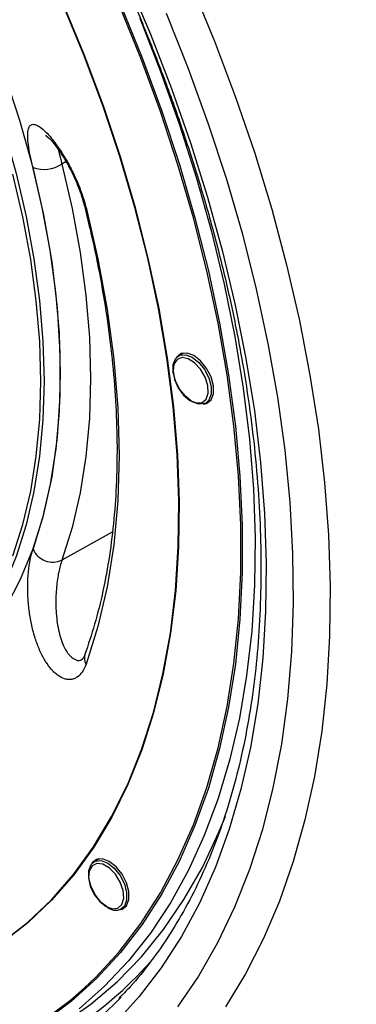
# Model space of a CAD drawing. Units: inches. Extents: x 0.4 to 16.6, y 0.2 to 10.8.
# Drawn here: x 13.5 to 13.7, y 3.9 to 4.6 of the extents above; entities that cross this region are included whole.
import ezdxf

# ---------------------------------------------------------------- set-up
doc = ezdxf.new("R2010")
doc.units = ezdxf.units.IN
doc.header["$MEASUREMENT"] = 0

msp = doc.modelspace()

# ---------------------------------------------------------------- linework, layer by layer
at = {"color": 7, "linetype": 'Continuous', "lineweight": 25}
for p, q in [((13.50791, 4.4621), (13.50489, 4.46039)), ((13.59295, 4.3239), (13.58941, 4.32185)), ((13.60909, 4.28776), (13.61264, 4.2898)), ((13.54136, 4.1945), (13.50489, 4.17437)), ((13.53178, 3.95858), (13.52823, 3.95653)), ((13.54791, 3.92244), (13.55146, 3.92448))]:
    msp.add_line(p, q, dxfattribs=at)
at = {"color": 7, "linetype": 'Continuous', "lineweight": 25, "flags": 128}
for points in [[(13.55243, 4.59328), (13.56904, 4.55423), (13.58426, 4.515), (13.59805, 4.47569), (13.61036, 4.43643), (13.62115, 4.39733), (13.6304, 4.3585), (13.63809, 4.32004), (13.64418, 4.28208), (13.64866, 4.24472), (13.65151, 4.20807), (13.65274, 4.17224), (13.65233, 4.13732), (13.65029, 4.10342), (13.64662, 4.07064), (13.64133, 4.03907), (13.63444, 4.0088), (13.62597, 3.97993), (13.61595, 3.95252), (13.60439, 3.92667), (13.59134, 3.90244), (13.57683, 3.87991), (13.5609, 3.85914), (13.54361, 3.84019)], [(13.59877, 4.58958), (13.6154, 4.54923), (13.63063, 4.50873), (13.64441, 4.4682), (13.6567, 4.42774), (13.66748, 4.38747), (13.67672, 4.34748), (13.68438, 4.3079), (13.69046, 4.26882), (13.69493, 4.23036), (13.69778, 4.19261), (13.699, 4.15567), (13.69859, 4.11966), (13.69655, 4.08465), (13.69289, 4.05076), (13.68762, 4.01806), (13.68075, 3.98665), (13.6723, 3.95662), (13.66228, 3.92804), (13.65074, 3.90098), (13.6377, 3.87553), (13.62319, 3.85176)], [(13.42792, 4.57928), (13.44105, 4.54794), (13.45278, 4.51646), (13.46305, 4.48497), (13.47182, 4.45361), (13.47905, 4.42252), (13.48471, 4.39184), (13.48877, 4.36171), (13.49121, 4.33226), (13.49202, 4.30363), (13.49121, 4.27594), (13.48877, 4.24931), (13.48471, 4.22386), (13.47905, 4.19972), (13.47182, 4.17698), (13.46305, 4.15574), (13.45278, 4.13611), (13.44105, 4.11817), (13.42792, 4.102), (13.41344, 4.08767), (13.39769, 4.07524), (13.38505, 4.0672)], [(13.46153, 3.89814), (13.48008, 3.91257), (13.49736, 3.92893), (13.51329, 3.94716), (13.52782, 3.96722), (13.54091, 3.98904), (13.55252, 4.01253), (13.5626, 4.03762), (13.57112, 4.06424), (13.57805, 4.09228), (13.58338, 4.12166), (13.58707, 4.15229), (13.58913, 4.18405), (13.58953, 4.21684), (13.58829, 4.25056), (13.58541, 4.28509), (13.58089, 4.32031), (13.57475, 4.35612), (13.56701, 4.39239), (13.5577, 4.429), (13.54685, 4.46582), (13.53449, 4.50275), (13.52066, 4.53965), (13.50541, 4.5764)], [(13.50558, 4.57641), (13.52083, 4.53964), (13.53466, 4.50273), (13.54703, 4.46579), (13.55788, 4.42894), (13.5672, 4.39232), (13.57494, 4.35603), (13.58108, 4.32021), (13.5856, 4.28497), (13.58849, 4.25042), (13.58973, 4.21669), (13.58932, 4.18389), (13.58726, 4.15211), (13.58356, 4.12148), (13.57824, 4.09208), (13.5713, 4.06403), (13.56277, 4.0374), (13.55269, 4.0123), (13.54108, 3.98879), (13.52798, 3.96697), (13.51344, 3.94691), (13.4975, 3.92866), (13.48022, 3.9123), (13.46165, 3.89787)], [(13.54732, 4.57556), (13.56296, 4.53715), (13.57718, 4.4986), (13.58993, 4.46004), (13.60117, 4.42159), (13.61087, 4.38337), (13.619, 4.34548), (13.62553, 4.30805), (13.63045, 4.27118), (13.63373, 4.235), (13.63538, 4.1996), (13.63538, 4.16511), (13.63373, 4.13161), (13.63045, 4.09922), (13.62553, 4.06804), (13.619, 4.03815), (13.61087, 4.00964), (13.60117, 3.98262), (13.58993, 3.95715), (13.57718, 3.93331), (13.56296, 3.91118), (13.54732, 3.89082), (13.5303, 3.8723), (13.51195, 3.85567), (13.49233, 3.84098)], [(13.52127, 3.86529), (13.52937, 3.87302), (13.54637, 3.89151), (13.56199, 3.91184), (13.57619, 3.93394), (13.58892, 3.95774), (13.60014, 3.98318), (13.60983, 4.01017), (13.61795, 4.03863), (13.62447, 4.06848), (13.62938, 4.09962), (13.63266, 4.13196), (13.63431, 4.16541), (13.63431, 4.19985), (13.63266, 4.2352), (13.62938, 4.27133), (13.62447, 4.30814), (13.61795, 4.34552), (13.60983, 4.38335), (13.60014, 4.42153), (13.58892, 4.45992), (13.57619, 4.49842), (13.56199, 4.53691), (13.54637, 4.57528)], [(13.56119, 4.56566), (13.57637, 4.52718), (13.59011, 4.48861), (13.60239, 4.45007), (13.61316, 4.41167), (13.62239, 4.37353), (13.63006, 4.33576), (13.63614, 4.29847), (13.64061, 4.26178), (13.64346, 4.22579), (13.64468, 4.19061), (13.64428, 4.15635), (13.64224, 4.12311), (13.63857, 4.09099), (13.6333, 4.06008), (13.62642, 4.03047), (13.61797, 4.00226), (13.60796, 3.97553), (13.59644, 3.95035), (13.58342, 3.92681), (13.56896, 3.90498), (13.55309, 3.88491), (13.53586, 3.86667), (13.51732, 3.85031)], [(13.58037, 4.56935), (13.59632, 4.52949), (13.61085, 4.48953), (13.62392, 4.44957), (13.63548, 4.40972), (13.64552, 4.3701), (13.65399, 4.33082), (13.66088, 4.29198), (13.66617, 4.25369), (13.66984, 4.21607), (13.67188, 4.17921), (13.67229, 4.14322), (13.67106, 4.1082), (13.66821, 4.07424), (13.66373, 4.04145), (13.65764, 4.00991), (13.64995, 3.9797), (13.64069, 3.95093), (13.62989, 3.92365), (13.61757, 3.89796), (13.60377, 3.87392), (13.58852, 3.8516)], [(13.46473, 4.14078), (13.47503, 4.16055), (13.48382, 4.18194), (13.49105, 4.20484), (13.4967, 4.22915), (13.50075, 4.25477), (13.50316, 4.28157), (13.50394, 4.30945), (13.50307, 4.33826), (13.50057, 4.3679), (13.49643, 4.39822), (13.4907, 4.42908), (13.48337, 4.46035), (13.4745, 4.49189), (13.46412, 4.52356)], [(13.50489, 4.46039), (13.5123, 4.42827), (13.51811, 4.39657), (13.52227, 4.36544), (13.52478, 4.33501), (13.52561, 4.30542), (13.52478, 4.27679), (13.52227, 4.24925), (13.51811, 4.22292), (13.5123, 4.19793), (13.50489, 4.17437)], [(13.46953, 4.17738), (13.47673, 4.20005), (13.48237, 4.22412), (13.48642, 4.24948), (13.48885, 4.27602), (13.48967, 4.30363), (13.48885, 4.33217), (13.48642, 4.36152), (13.48237, 4.39156), (13.47673, 4.42214), (13.46953, 4.45313)], [(13.48403, 4.18211), (13.49188, 4.20745), (13.49781, 4.23448), (13.50178, 4.26307), (13.50377, 4.29305), (13.50377, 4.32427), (13.50178, 4.35655), (13.49781, 4.38972), (13.49188, 4.4236), (13.48403, 4.458)], [(13.52237, 4.42888), (13.53092, 4.39185), (13.53761, 4.35531), (13.54241, 4.31942), (13.5453, 4.28434), (13.54627, 4.25022), (13.5453, 4.21721), (13.54241, 4.18547), (13.53761, 4.15512), (13.53092, 4.1263), (13.52237, 4.09914)], [(13.60041, 4.32201), (13.59551, 4.32384), (13.5912, 4.32346), (13.588, 4.3209), (13.58771, 4.32046)], [(13.60629, 4.28811), (13.60927, 4.29058), (13.61073, 4.29487), (13.61049, 4.30042), (13.60858, 4.30647), (13.60524, 4.3122), (13.60095, 4.31684), (13.59626, 4.31977), (13.59182, 4.32059), (13.58823, 4.31918), (13.58597, 4.31574), (13.58535, 4.31073), (13.58644, 4.30484), (13.58911, 4.29884), (13.59299, 4.29357), (13.59756, 4.28971), (13.6022, 4.28781), (13.60629, 4.28811)], [(13.60909, 4.28776), (13.60819, 4.28733), (13.60401, 4.28695), (13.59925, 4.28873), (13.59449, 4.29245), (13.5903, 4.29766), (13.58719, 4.30373), (13.58554, 4.30993), (13.58554, 4.31551), (13.58719, 4.3198), (13.58941, 4.32185)], [(13.58941, 4.32185), (13.5903, 4.32228), (13.59449, 4.32266), (13.59925, 4.32088), (13.60401, 4.31716), (13.60819, 4.31195), (13.6113, 4.30588), (13.61296, 4.29968), (13.61296, 4.2941), (13.6113, 4.28981), (13.60909, 4.28776)], [(13.60703, 4.28698), (13.60961, 4.28749), (13.61281, 4.29004), (13.61451, 4.29446), (13.61451, 4.3002), (13.61281, 4.30658), (13.60961, 4.31283), (13.60531, 4.31819), (13.60041, 4.32201)], [(13.48195, 3.82599), (13.48497, 3.82751), (13.50616, 3.83964), (13.52618, 3.85375), (13.54495, 3.8698), (13.56242, 3.88775), (13.57854, 3.90754), (13.59325, 3.92911), (13.60653, 3.9524), (13.61832, 3.97734), (13.62319, 3.98923)], [(13.53691, 3.92408), (13.54152, 3.92241), (13.54551, 3.92296), (13.54833, 3.92565), (13.54962, 3.93012), (13.54919, 3.93576), (13.54709, 3.94182), (13.54363, 3.94746), (13.53926, 3.95194), (13.53457, 3.95465), (13.5302, 3.95522), (13.52673, 3.95357), (13.52464, 3.94993), (13.52421, 3.94479), (13.52549, 3.93884), (13.52832, 3.93289), (13.5323, 3.92774), (13.53691, 3.92408)], [(13.53807, 3.92341), (13.53331, 3.92713), (13.52913, 3.93234), (13.52602, 3.93841), (13.52436, 3.94461), (13.52436, 3.95019), (13.52602, 3.95448), (13.52823, 3.95653)], [(13.53923, 3.95669), (13.53433, 3.95852), (13.53003, 3.95814), (13.52683, 3.95558), (13.52654, 3.95514)], [(13.52823, 3.95653), (13.52913, 3.95696), (13.53331, 3.95734), (13.53807, 3.95556), (13.54283, 3.95184), (13.54702, 3.94663), (13.55013, 3.94056), (13.55178, 3.93436), (13.55178, 3.92878), (13.55013, 3.92449), (13.54791, 3.92244)], [(13.54586, 3.92167), (13.54844, 3.92217), (13.55164, 3.92472), (13.55334, 3.92914), (13.55334, 3.93488), (13.55164, 3.94126), (13.54844, 3.94751), (13.54413, 3.95287), (13.53923, 3.95669)], [(13.49146, 3.84175), (13.51105, 3.85641), (13.52127, 3.86529)]]:
    msp.add_lwpolyline(points, dxfattribs=at)
at = {"color": 7, "linetype": 'Continuous', "lineweight": 25}
for centre, radius, start, end in [((13.4921, 4.47976), 0.02321, 249.64505, 303.43613), ((13.52328, 4.43089), 0.0022, 193.74045, 245.80824), ((13.49831, 4.18862), 0.0157, 204.49948, 294.75315), ((13.52945, 4.10353), 0.00833, 162.01221, 211.79478), ((13.54378, 3.93084), 0.00937, 232.48526, 296.20428), ((13.36393, 4.06571), 0.27385, 268.55074, 318.76648), ((13.35523, 4.04431), 0.26737, 292.60514, 316.04421)]:
    msp.add_arc(centre, radius, start, end, dxfattribs=at)
for points, knots in [([(13.08853, 5.13944), (13.0935, 5.13652), (13.10793, 5.12806), (13.13182, 5.11277), (13.1601, 5.09308), (13.18823, 5.07179), (13.21613, 5.049), (13.24371, 5.02474), (13.27091, 4.99909), (13.29765, 4.97212), (13.32386, 4.94388), (13.34947, 4.91447), (13.37441, 4.88394), (13.39862, 4.85239), (13.42202, 4.8199), (13.44457, 4.78655), (13.46619, 4.75244), (13.48682, 4.71764), (13.50643, 4.68226), (13.52494, 4.64639), (13.54232, 4.61012), (13.55852, 4.57355), (13.5735, 4.53677), (13.58721, 4.49989), (13.59962, 4.46301), (13.6107, 4.42621), (13.62042, 4.3896), (13.62875, 4.35329), (13.63569, 4.31735), (13.6412, 4.28189), (13.64528, 4.24701), (13.64792, 4.2128), (13.64911, 4.17934), (13.64886, 4.14673), (13.64716, 4.11505), (13.64404, 4.08439), (13.63949, 4.05482), (13.63354, 4.02642), (13.6262, 3.99926), (13.6175, 3.97341), (13.60746, 3.94893), (13.5961, 3.92589), (13.58347, 3.9043), (13.56952, 3.88433), (13.55708, 3.86876), (13.54887, 3.86051), (13.54615, 3.85776)], [0, 0, 0, 0, 0.012193, 0.035401, 0.058616, 0.081834, 0.105056, 0.128284, 0.151516, 0.174753, 0.197995, 0.22124, 0.244489, 0.267741, 0.290995, 0.314252, 0.33751, 0.360768, 0.384027, 0.407285, 0.430543, 0.453798, 0.477051, 0.500302, 0.523549, 0.546792, 0.570031, 0.593264, 0.616492, 0.639715, 0.662932, 0.686143, 0.709349, 0.732549, 0.755747, 0.778942, 0.802138, 0.825337, 0.848544, 0.871765, 0.895006, 0.918277, 0.941586, 0.964943, 0.988356, 1, 1, 1, 1]), ([(13.48403, 4.458), (13.48363, 4.45956), (13.48326, 4.4611), (13.48258, 4.46404), (13.48227, 4.46546), (13.48144, 4.46955), (13.481, 4.47206), (13.48038, 4.47666), (13.48021, 4.47867), (13.48016, 4.48128), (13.48017, 4.48208), (13.48026, 4.48357), (13.48035, 4.48425), (13.48069, 4.48609), (13.48105, 4.48703), (13.48179, 4.48805), (13.48206, 4.48833), (13.48268, 4.48875), (13.48302, 4.4889), (13.48414, 4.48916), (13.48501, 4.48906), (13.48647, 4.48855), (13.48699, 4.48831), (13.48808, 4.48771), (13.48866, 4.48735), (13.49045, 4.48607), (13.49174, 4.48498), (13.49448, 4.4823), (13.49595, 4.48069), (13.49897, 4.47706), (13.50052, 4.47503), (13.50291, 4.47163), (13.50372, 4.47043), (13.50532, 4.46797), (13.50611, 4.4667), (13.5077, 4.46406), (13.50848, 4.4627), (13.51004, 4.4599), (13.51082, 4.45844), (13.51309, 4.45401), (13.51452, 4.45097), (13.51653, 4.44628), (13.51718, 4.44469), (13.51842, 4.44149), (13.519, 4.4399), (13.52063, 4.43514), (13.52158, 4.432), (13.52237, 4.42888)], [0, 0, 0, 0, 0.03125, 0.03125, 0.0625, 0.0625, 0.125, 0.125, 0.1875, 0.1875, 0.21875, 0.21875, 0.25, 0.25, 0.3125, 0.3125, 0.34375, 0.34375, 0.375, 0.375, 0.4375, 0.4375, 0.46875, 0.46875, 0.5, 0.5, 0.5625, 0.5625, 0.625, 0.625, 0.6875, 0.6875, 0.71875, 0.71875, 0.75, 0.75, 0.78125, 0.78125, 0.8125, 0.8125, 0.875, 0.875, 0.90625, 0.90625, 0.9375, 0.9375, 1, 1, 1, 1]), ([(13.49322, 4.48114), (13.49321, 4.48115), (13.4932, 4.48116), (13.49477, 4.47997), (13.49731, 4.4774), (13.50083, 4.47314), (13.50492, 4.46729), (13.50922, 4.46012), (13.51337, 4.452), (13.517, 4.44348), (13.51964, 4.43606), (13.52068, 4.43186), (13.52105, 4.43034)], [0, 0, 0, 0, 0.04921, 0.136316, 0.234771, 0.347004, 0.463197, 0.582918, 0.701996, 0.819256, 0.93444, 1, 1, 1, 1]), ([(13.50229, 4.4709), (13.50275, 4.46896), (13.50335, 4.46647), (13.50431, 4.46266), (13.50469, 4.46117), (13.50489, 4.46039)], [0, 0, 0, 0, 0.626149, 0.803372, 1, 1, 1, 1]), ([(13.52116, 4.43027), (13.52255, 4.42466), (13.52659, 4.40835), (13.53223, 4.3816), (13.53758, 4.35025), (13.54149, 4.31944), (13.54397, 4.2893), (13.545, 4.25991), (13.5446, 4.23139), (13.54276, 4.20382), (13.53951, 4.1773), (13.53483, 4.15195), (13.52895, 4.12806), (13.52397, 4.11332), (13.52153, 4.1061)], [0, 0, 0, 0, 0.045804, 0.132988, 0.22015, 0.30728, 0.394378, 0.481445, 0.568485, 0.655506, 0.74252, 0.829538, 0.916585, 1, 1, 1, 1]), ([(13.52237, 4.09914), (13.52158, 4.09694), (13.52061, 4.09503), (13.51843, 4.09189), (13.5172, 4.09066), (13.51518, 4.08931), (13.51448, 4.08894), (13.51304, 4.08839), (13.51231, 4.08821), (13.51081, 4.08801), (13.51004, 4.088), (13.50849, 4.08815), (13.50769, 4.08831), (13.50529, 4.08905), (13.5037, 4.08987), (13.50134, 4.09156), (13.50055, 4.09219), (13.49899, 4.09363), (13.49821, 4.09442), (13.49595, 4.09699), (13.4945, 4.09895), (13.49245, 4.10223), (13.49179, 4.10339), (13.49049, 4.10581), (13.48986, 4.10709), (13.48807, 4.11102), (13.48699, 4.11379), (13.48552, 4.11819), (13.48506, 4.1197), (13.48419, 4.12278), (13.48378, 4.12437), (13.48266, 4.12915), (13.48205, 4.13241), (13.48106, 4.13909), (13.48069, 4.14252), (13.48023, 4.14931), (13.48014, 4.15269), (13.48021, 4.15943), (13.48039, 4.16269), (13.481, 4.16894), (13.48144, 4.17196), (13.48256, 4.17743), (13.48324, 4.17991), (13.48403, 4.18211)], [0, 0, 0, 0, 0.0625, 0.0625, 0.125, 0.125, 0.15625, 0.15625, 0.1875, 0.1875, 0.21875, 0.21875, 0.25, 0.25, 0.3125, 0.3125, 0.34375, 0.34375, 0.375, 0.375, 0.4375, 0.4375, 0.46875, 0.46875, 0.5, 0.5, 0.5625, 0.5625, 0.59375, 0.59375, 0.625, 0.625, 0.6875, 0.6875, 0.75, 0.75, 0.8125, 0.8125, 0.875, 0.875, 0.9375, 0.9375, 1, 1, 1, 1]), ([(13.50489, 4.17437), (13.50407, 4.17163), (13.50241, 4.16611), (13.50084, 4.15465), (13.50031, 4.14194), (13.50132, 4.1284), (13.50426, 4.11582), (13.50904, 4.10622), (13.51453, 4.10202), (13.51849, 4.10125), (13.51993, 4.10297), (13.51996, 4.103)], [0, 0, 0, 0, 0.105256, 0.212333, 0.328473, 0.459898, 0.601569, 0.742748, 0.875209, 0.997668, 1, 1, 1, 1]), ([(13.5215, 4.10625), (13.52141, 4.10592), (13.52091, 4.10417), (13.51997, 4.10306), (13.51993, 4.103), (13.51991, 4.10297)], [0, 0, 0, 0, 0.123626, 0.633816, 1, 1, 1, 1]), ([(13.35621, 3.71514), (13.35721, 3.7151), (13.36793, 3.71461), (13.3887, 3.71488), (13.41842, 3.71603), (13.44836, 3.71854), (13.47862, 3.72225), (13.50936, 3.72723), (13.54076, 3.73352), (13.57296, 3.7412), (13.60614, 3.75035), (13.64042, 3.76109), (13.67594, 3.77356), (13.71279, 3.7879), (13.75103, 3.80426), (13.79073, 3.82275), (13.83174, 3.84367), (13.85995, 3.85872), (13.8742, 3.86713), (13.87464, 3.86738)], [0, 0, 0, 0, 0.00569, 0.0613, 0.116215, 0.171018, 0.226228, 0.282268, 0.33969, 0.39902, 0.460769, 0.525424, 0.593448, 0.665268, 0.741267, 0.821767, 0.907015, 0.997161, 1, 1, 1, 1])]:
    msp.add_open_spline(points, degree=3, knots=knots, dxfattribs=at)

doc.saveas('drawing.dxf')
